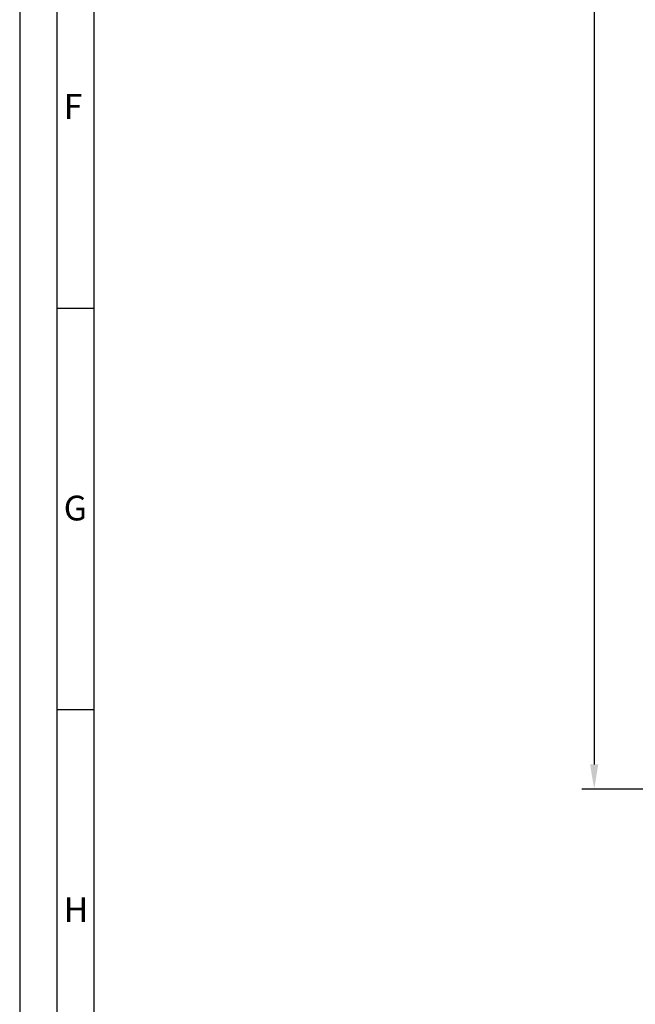
# Model space of a CAD drawing. Extents: x -184 to 1431, y 7585 to 18322.
# Drawn here: x -184 to -28, y 17519 to 17768 of the extents above; entities that cross this region are included whole.
import ezdxf

# ---------------------------------------------------------------- set-up
doc = ezdxf.new("R2010")
doc.units = 0
doc.header["$MEASUREMENT"] = 0
doc.layers.get('0').update_dxf_attribs({"linetype": 'CONTINUOUS'})
doc.layers.get('DEFPOINTS').update_dxf_attribs({"linetype": 'CONTINUOUS'})
doc.styles.add('Arial', font='arial.ttf')
doc.styles.add('ISO9', font='simplex')
doc.dimstyles.new('M 1zu1 schmidt', dxfattribs={"dimscale": 2.5, "dimtxt": 2.5, "dimasz": 2.5, "dimexe": 1.25, "dimexo": 0.625, "dimgap": 0.975, "dimtad": 1, "dimdec": 1, "dimdsep": 46, "dimtxsty": 'ISO9', "dimcen": 2.5, "dimclrd": 1, "dimclre": 1, "dimclrt": 1, "dimadec": 0, "dimazin": 0, "dimtfac": 1, "dimtdec": 1, "dimtmove": 0, "dimatfit": 3, "dimfxl": 1, "dimtolj": 1, "dimtzin": 0, "dimlwd": -1, "dimarcsym": 0})

# ---------------------------------------------------------------- blocks, each defined once
blk = doc.blocks.new('*D15')
at = {"color": 1, "lineweight": -2, "transparency": 16777216}
for p, q in [((13.88, 18267.86), (-41.79, 18267.86)), ((13.89, 17573.36), (-41.79, 17573.36))]:
    blk.add_line(p, q, dxfattribs=at)
at = {"color": 1, "transparency": 16777216}
blk.add_line((-38.66, 18261.61), (-38.66, 17579.61), dxfattribs=at)
for points in [[(-39.71, 18261.61), (-37.62, 18261.61), (-38.66, 18267.86)], [(-39.71, 17579.61), (-37.62, 17579.61), (-38.66, 17573.36)]]:
    blk.add_solid(points, dxfattribs=at)
at = {"layer": 'DEFPOINTS', "color": 0, "transparency": 16777216}
for p in [(15.44, 18267.86), (-38.66, 17573.36), (15.46, 17573.36)]:
    blk.add_point(p, dxfattribs=at)
at = {"color": 1, "transparency": 16777216, "insert": (-45.86, 17925.47), "char_height": 6.25, "attachment_point": 5, "rotation": 90, "style": 'ISO9'}
blk.add_mtext('\\A1;Elementhöhe / height', dxfattribs=at)

msp = doc.modelspace()

# ---------------------------------------------------------------- linework, layer by layer
for p, q in [((-165.02, 17694.72), (-174.4, 17694.72)), ((-165.02, 17593.34), (-174.4, 17593.34))]:
    msp.add_line(p, q)
for points in [[(-183.77, 17270.47), (558.73, 17270.47), (558.73, 18321.72), (-183.77, 18321.72)], [(-174.4, 17279.84), (549.35, 17279.84), (549.35, 18312.34), (-174.4, 18312.34)], [(-165.02, 17289.22), (539.98, 17289.22), (539.98, 18302.97), (-165.02, 18302.97)]]:
    msp.add_lwpolyline(points, close=True)

# ---------------------------------------------------------------- texts
at = {"char_height": 6.25, "attachment_point": 1, "style": 'Arial'}
for s, insert in [('F', (-172.65, 17748.81)), ('G', (-172.65, 17647.44)), ('H', (-172.65, 17546.06))]:
    msp.add_mtext(s, dxfattribs=dict(at, insert=insert))

# ---------------------------------------------------------------- dimensions: what is measured, and where the dimension line sits
dim = msp.add_linear_dim(base=(-38.66, 17573.36), p1=(15.44, 18267.86), p2=(15.46, 17573.36), angle=90, text='Elementhöhe / height', dimstyle='M 1zu1 schmidt')
dim.commit()
dim.dimension.update_dxf_attribs({"geometry": '*D15', "text_midpoint": (-38.66, 17925.47), "dimtype": 160})

doc.saveas('drawing.dxf')
